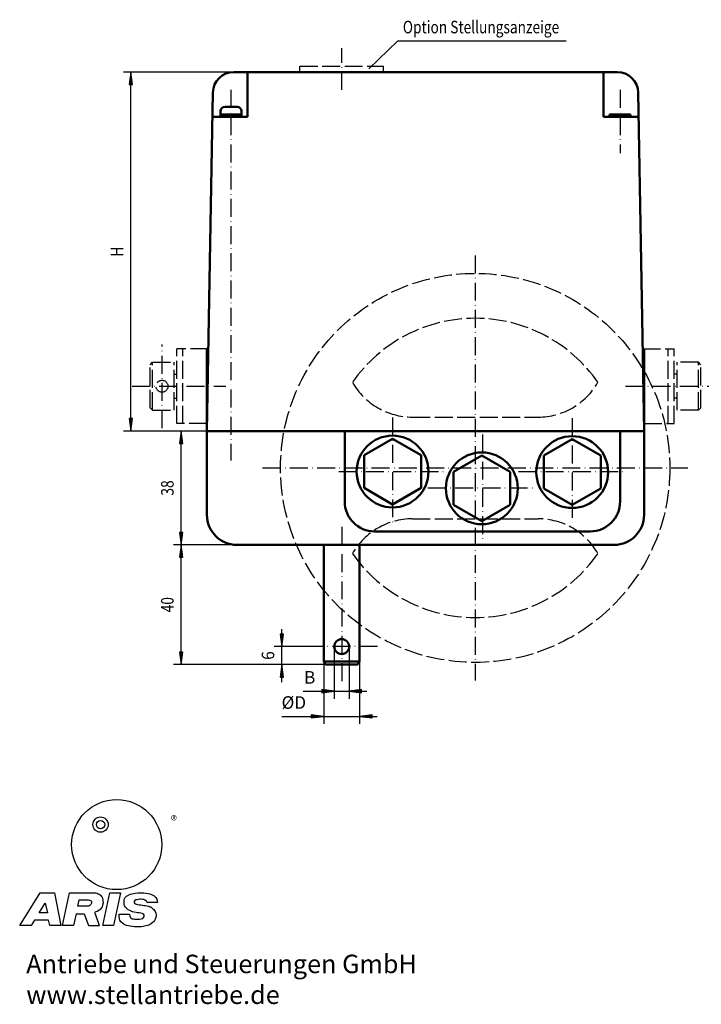
# Model space of a CAD drawing. Extents: x -4 to 425, y -46 to 647.
# Drawn here: x -4 to 224, y -46 to 283 of the extents above; entities that cross this region are included whole.
import ezdxf
from ezdxf.enums import TextEntityAlignment as Align

# ---------------------------------------------------------------- set-up
doc = ezdxf.new("R2010")
doc.units = 0
doc.header["$LTSCALE"] = 1.2
doc.header["$MEASUREMENT"] = 0
for name, pattern in [('CENTER', [7.5, 5, -1.25, 0, -1.25]), ('DASHDOT', [7.5, 5, -1.25, 0, -1.25]), ('DASHED', [6.25, 5, -1.25])]:
    doc.linetypes.add(name, pattern=pattern)
doc.layers.add('K-Linien', color=7, linetype='Continuous', lineweight=30)
for name, color, linetype in [('Kreis', 7, 'Continuous'), ('LC-001-002-----0', 5, 'ByBlock'), ('LC-002-004-----0', 7, 'ByBlock'), ('LC-004-002-RND-0', 1, 'ByBlock'), ('LC-006-006-MLN-0', 2, 'CENTER'), ('LC-007-003-MTH-0', 2, 'ByBlock'), ('LC-008-003-----0', 2, 'ByBlock'), ('LC-009-003-MTG-0', 2, 'ByBlock'), ('Schrift', 7, 'Continuous')]:
    doc.layers.add(name, color=color, linetype=linetype)
doc.styles.add('LCTX0-400-0-0-DIN-SCHRIFT', font='MONOTXT', dxfattribs={"height": 3.5})
doc.styles.add('LCTX0-400-0-0-DIN-SCHRIFTP', font='MONOTXT', dxfattribs={"height": 3.5})
doc.dimstyles.new('LC-DIM-L-0035-02-02', dxfattribs={"dimscale": 1.2, "dimtxt": 3.5, "dimasz": 3.5, "dimexe": 1.8, "dimexo": 0, "dimgap": 1.5, "dimtad": 1, "dimtxsty": 'LCTX0-400-0-0-DIN-SCHRIFTP', "dimcen": 0, "dimclrd": 2, "dimclre": 2, "dimclrt": 2, "dimazin": 0, "dimtfac": 0.71, "dimtdec": 4, "dimtofl": 0, "dimtmove": 0, "dimatfit": 0, "dimfxl": 0, "dimtolj": 1, "dimtzin": 0, "dimlwd": -3, "dimlwe": 0, "dimarcsym": 0})
doc.dimstyles.new('LC-DIM-L-0035-03-02', dxfattribs={"dimscale": 1.2, "dimtxt": 3.5, "dimasz": 3.5, "dimexe": 1.8, "dimexo": 0, "dimgap": 1.5, "dimtad": 1, "dimdec": 3, "dimtxsty": 'LCTX0-400-0-0-DIN-SCHRIFTP', "dimcen": 0, "dimclrd": 2, "dimclre": 2, "dimclrt": 2, "dimadec": 3, "dimazin": 0, "dimtfac": 0.71, "dimtdec": 4, "dimtofl": 0, "dimtmove": 0, "dimatfit": 0, "dimfxl": 0, "dimtolj": 1, "dimtzin": 0, "dimlwd": -3, "dimlwe": 0, "dimarcsym": 0})

# ---------------------------------------------------------------- blocks, each defined once
blk = doc.blocks.new('*D6')
at = {"layer": 'LC-007-003-MTH-0', "color": 7, "lineweight": 25}
for p, q in [((67.970301, 265.703903), (31.08, 265.703903)), ((58.996812, 145.703903), (31.08, 145.703903))]:
    blk.add_line(p, q, dxfattribs=at)
at = {"layer": 'LC-008-003-----0', "color": 7, "lineweight": 25}
for p, q in [((33.6, 265.703903), (33.05179, 261.539835)), ((33.6, 264.611903), (33.194325, 261.530492)), ((33.6, 263.519903), (33.336859, 261.52115)), ((34.14821, 261.539835), (33.6, 265.703903)), ((34.005675, 261.530492), (33.6, 264.611903)), ((33.863141, 261.52115), (33.6, 263.519903)), ((33.05179, 261.539835), (34.14821, 261.539835)), ((33.6, 262.427903), (33.479394, 261.511808)), ((33.720606, 261.511808), (33.6, 262.427903)), ((33.05179, 149.867971), (33.6, 145.703903)), ((34.14821, 149.867971), (33.05179, 149.867971)), ((33.194325, 149.877314), (33.6, 146.795903)), ((33.336859, 149.886656), (33.6, 147.887903)), ((33.479394, 149.895998), (33.6, 148.979903)), ((33.6, 148.979903), (33.720606, 149.895998)), ((33.6, 147.887903), (33.863141, 149.886656)), ((33.6, 146.795903), (34.005675, 149.877314)), ((33.6, 145.703903), (34.14821, 149.867971))]:
    blk.add_line(p, q, dxfattribs=at)
at = {"layer": 'LC-009-003-MTG-0', "color": 7, "lineweight": 25}
blk.add_line((33.6, 145.703903), (33.6, 265.703903), dxfattribs=at)
at = {"layer": 'LC-008-003-----0', "color": 7, "lineweight": -2, "style": 'LCTX0-400-0-0-DIN-SCHRIFT', "width": 0.8}
blk.add_text('H', height=4.2, rotation=90, dxfattribs=at).set_placement((31.08, 205.703903), align=Align.CENTER)
blk = doc.blocks.new('*D8')
at = {"layer": 'LC-007-003-MTH-0', "color": 7, "lineweight": 25}
for p, q in [((58.996812, 145.703903), (47.88, 145.703903)), ((74.2, 107.703903), (47.88, 107.703903))]:
    blk.add_line(p, q, dxfattribs=at)
at = {"layer": 'LC-008-003-----0', "color": 7, "lineweight": 25}
for p, q in [((50.4, 145.703903), (49.85179, 141.539835)), ((50.94821, 141.539835), (50.4, 145.703903)), ((49.85179, 141.539835), (50.94821, 141.539835)), ((50.4, 144.611903), (49.994325, 141.530492)), ((50.4, 143.519903), (50.136859, 141.52115)), ((50.4, 142.427903), (50.279394, 141.511808)), ((50.805675, 141.530492), (50.4, 144.611903)), ((50.663141, 141.52115), (50.4, 143.519903)), ((50.520606, 141.511808), (50.4, 142.427903)), ((49.85179, 111.867971), (50.4, 107.703903)), ((50.94821, 111.867971), (49.85179, 111.867971)), ((49.994325, 111.877314), (50.4, 108.795903)), ((50.136859, 111.886656), (50.4, 109.887903)), ((50.279394, 111.895998), (50.4, 110.979903)), ((50.4, 110.979903), (50.520606, 111.895998)), ((50.4, 109.887903), (50.663141, 111.886656)), ((50.4, 108.795903), (50.805675, 111.877314)), ((50.4, 107.703903), (50.94821, 111.867971))]:
    blk.add_line(p, q, dxfattribs=at)
at = {"layer": 'LC-009-003-MTG-0', "color": 7, "lineweight": 25}
blk.add_line((50.4, 107.703903), (50.4, 145.703903), dxfattribs=at)
at = {"layer": 'LC-008-003-----0', "color": 7, "lineweight": -2, "style": 'LCTX0-400-0-0-DIN-SCHRIFT', "width": 0.8}
blk.add_text('38', height=4.2, rotation=90, dxfattribs=at).set_placement((47.88, 126.703903), align=Align.CENTER)
blk = doc.blocks.new('*D10')
at = {"layer": 'LC-007-003-MTH-0', "color": 7, "lineweight": 25}
for p, q in [((101.496812, 73.703903), (101.496812, 56.28)), ((106.496812, 73.703903), (106.496812, 56.28))]:
    blk.add_line(p, q, dxfattribs=at)
at = {"layer": 'LC-008-003-----0', "color": 7, "lineweight": 25}
for p, q in [((101.496812, 58.8), (97.332744, 59.34821)), ((97.332744, 59.34821), (97.332744, 58.25179)), ((110.66088, 59.34821), (106.496812, 58.8)), ((110.66088, 58.25179), (110.66088, 59.34821)), ((98.220812, 58.8), (97.304717, 58.920606)), ((97.304717, 58.679394), (98.220812, 58.8)), ((99.312812, 58.8), (97.314059, 59.063141)), ((97.314059, 58.536859), (99.312812, 58.8)), ((100.404812, 58.8), (97.323401, 59.205675)), ((97.323401, 58.394325), (100.404812, 58.8)), ((97.332744, 58.25179), (101.496812, 58.8)), ((106.496812, 58.8), (110.66088, 58.25179)), ((110.670223, 59.205675), (107.588812, 58.8)), ((107.588812, 58.8), (110.670223, 58.394325)), ((110.679565, 59.063141), (108.680812, 58.8)), ((108.680812, 58.8), (110.679565, 58.536859)), ((110.688907, 58.920606), (109.772812, 58.8)), ((109.772812, 58.8), (110.688907, 58.679394))]:
    blk.add_line(p, q, dxfattribs=at)
at = {"layer": 'LC-009-003-MTG-0', "color": 7, "lineweight": 25}
blk.add_line((91.172412, 58.8), (112.376812, 58.8), dxfattribs=at)
at = {"layer": 'LC-008-003-----0', "color": 7, "lineweight": -2, "style": 'LCTX0-400-0-0-DIN-SCHRIFTP'}
blk.add_text('B', height=4.2, dxfattribs=at).set_placement((95.200444, 61.32), align=Align.RIGHT)
blk = doc.blocks.new('*D11')
at = {"layer": 'LC-007-003-MTH-0', "color": 7, "lineweight": 25}
for p, q in [((97.996812, 73.703903), (81.48, 73.703903)), ((98.574162, 67.703903), (81.48, 67.703903))]:
    blk.add_line(p, q, dxfattribs=at)
at = {"layer": 'LC-008-003-----0', "color": 7, "lineweight": 25}
for p, q in [((83.45179, 77.867971), (84, 73.703903)), ((84.54821, 77.867971), (83.45179, 77.867971)), ((83.594325, 77.877314), (84, 74.795903)), ((83.736859, 77.886656), (84, 75.887903)), ((83.879394, 77.895998), (84, 76.979903)), ((84, 76.979903), (84.120606, 77.895998)), ((84, 75.887903), (84.263141, 77.886656)), ((84, 74.795903), (84.405675, 77.877314)), ((84, 73.703903), (84.54821, 77.867971)), ((84, 67.703903), (83.45179, 63.539835)), ((84, 66.611903), (83.594325, 63.530492)), ((84.54821, 63.539835), (84, 67.703903)), ((84.405675, 63.530492), (84, 66.611903)), ((83.45179, 63.539835), (84.54821, 63.539835)), ((84, 65.519903), (83.736859, 63.52115)), ((84, 64.427903), (83.879394, 63.511808)), ((84.263141, 63.52115), (84, 65.519903)), ((84.120606, 63.511808), (84, 64.427903))]:
    blk.add_line(p, q, dxfattribs=at)
at = {"layer": 'LC-009-003-MTG-0', "color": 7, "lineweight": 25}
blk.add_line((84, 61.823903), (84, 79.583903), dxfattribs=at)
at = {"layer": 'LC-008-003-----0', "color": 7, "lineweight": -2, "style": 'LCTX0-400-0-0-DIN-SCHRIFT', "width": 0.9}
blk.add_text('6', height=4.2, rotation=90, dxfattribs=at).set_placement((81.48, 70.703903), align=Align.CENTER)
blk = doc.blocks.new('*D13')
at = {"layer": 'LC-007-003-MTH-0', "color": 7, "lineweight": 25}
for p, q in [((68.996812, 107.703903), (47.88, 107.703903)), ((98.574162, 67.703903), (47.88, 67.703903))]:
    blk.add_line(p, q, dxfattribs=at)
at = {"layer": 'LC-008-003-----0', "color": 7, "lineweight": 25}
for p, q in [((50.4, 107.703903), (49.85179, 103.539835)), ((50.4, 106.611903), (49.994325, 103.530492)), ((50.4, 105.519903), (50.136859, 103.52115)), ((50.94821, 103.539835), (50.4, 107.703903)), ((50.805675, 103.530492), (50.4, 106.611903)), ((50.663141, 103.52115), (50.4, 105.519903)), ((49.85179, 103.539835), (50.94821, 103.539835)), ((50.4, 104.427903), (50.279394, 103.511808)), ((50.520606, 103.511808), (50.4, 104.427903)), ((49.85179, 71.867971), (50.4, 67.703903)), ((50.94821, 71.867971), (49.85179, 71.867971)), ((49.994325, 71.877314), (50.4, 68.795903)), ((50.136859, 71.886656), (50.4, 69.887903)), ((50.279394, 71.895998), (50.4, 70.979903)), ((50.4, 70.979903), (50.520606, 71.895998)), ((50.4, 69.887903), (50.663141, 71.886656)), ((50.4, 68.795903), (50.805675, 71.877314)), ((50.4, 67.703903), (50.94821, 71.867971))]:
    blk.add_line(p, q, dxfattribs=at)
at = {"layer": 'LC-009-003-MTG-0', "color": 7, "lineweight": 25}
blk.add_line((50.4, 67.703903), (50.4, 107.703903), dxfattribs=at)
at = {"layer": 'LC-008-003-----0', "color": 7, "lineweight": -2, "style": 'LCTX0-400-0-0-DIN-SCHRIFT', "width": 0.8}
blk.add_text('40', height=4.2, rotation=90, dxfattribs=at).set_placement((47.88, 87.703903), align=Align.CENTER)
blk = doc.blocks.new('*D14')
at = {"layer": 'LC-007-003-MTH-0', "color": 7, "lineweight": 25}
for p, q in [((97.996812, 68.703903), (97.996812, 47.88)), ((109.996812, 68.703903), (109.996812, 47.88))]:
    blk.add_line(p, q, dxfattribs=at)
at = {"layer": 'LC-008-003-----0', "color": 7, "lineweight": 25}
for p, q in [((94.720812, 50.4), (93.804717, 50.520606)), ((93.804717, 50.279394), (94.720812, 50.4)), ((95.812812, 50.4), (93.814059, 50.663141)), ((93.814059, 50.136859), (95.812812, 50.4)), ((96.904812, 50.4), (93.823401, 50.805675)), ((93.823401, 49.994325), (96.904812, 50.4)), ((97.996812, 50.4), (93.832744, 50.94821)), ((93.832744, 50.94821), (93.832744, 49.85179)), ((93.832744, 49.85179), (97.996812, 50.4)), ((114.16088, 50.94821), (109.996812, 50.4)), ((109.996812, 50.4), (114.16088, 49.85179)), ((114.170223, 50.805675), (111.088812, 50.4)), ((111.088812, 50.4), (114.170223, 49.994325)), ((114.179565, 50.663141), (112.180812, 50.4)), ((112.180812, 50.4), (114.179565, 50.136859)), ((114.188907, 50.520606), (113.272812, 50.4)), ((113.272812, 50.4), (114.188907, 50.279394)), ((114.16088, 49.85179), (114.16088, 50.94821))]:
    blk.add_line(p, q, dxfattribs=at)
at = {"layer": 'LC-009-003-MTG-0', "color": 7, "lineweight": 25}
blk.add_line((83.987993, 50.4), (115.876812, 50.4), dxfattribs=at)
at = {"layer": 'LC-008-003-----0', "color": 7, "lineweight": -2, "style": 'LCTX0-400-0-0-DIN-SCHRIFTP'}
blk.add_text('%%cD', height=4.2, dxfattribs=at).set_placement((92.116812, 52.92), align=Align.RIGHT)
blk = doc.blocks.new('arislogo')
at = {"layer": 'Kreis'}
for centre, radius in [((183.52, 258.89), 14.61), ((178.28, 265.38), 2.48), ((178.28, 265.38), 1.35)]:
    blk.add_circle(centre, radius, dxfattribs=at)
at = {"layer": 'Schrift'}
for p, q in [((152.06, 232.7), (158.67, 243.29)), ((158.67, 243.29), (163.39, 243.29)), ((163.39, 243.29), (165.39, 232.65)), ((165.98, 232.64), (168.19, 243.29)), ((168.19, 243.29), (176.23, 243.29)), ((179.02, 232.65), (181.29, 243.29)), ((181.29, 243.29), (184.79, 243.29)), ((184.79, 243.29), (182.48, 232.65)), ((158.39, 236.74), (160.32, 239.9)), ((160.32, 239.9), (161.03, 236.72)), ((170.94, 238.88), (171.3, 240.95)), ((171.3, 240.95), (174.37, 240.95)), ((161.03, 236.72), (158.39, 236.74)), ((170.33, 236.45), (169.48, 232.64)), ((170.33, 236.45), (172.92, 236.45)), ((174.11, 238.88), (170.94, 238.88)), ((172.92, 236.45), (174.33, 232.64)), ((177.94, 232.64), (176.38, 236.9)), ((156.84, 234.42), (155.79, 232.67)), ((161.38, 234.42), (156.84, 234.42)), ((161.87, 232.65), (161.38, 234.42)), ((155.79, 232.67), (152.06, 232.67)), ((165.39, 232.65), (161.87, 232.65)), ((169.48, 232.64), (165.98, 232.64)), ((174.33, 232.64), (177.94, 232.64)), ((182.48, 232.65), (179.02, 232.65))]:
    blk.add_line(p, q, dxfattribs=at)
for points in [[(176.23, 243.29), (176.79, 243.22), (177.16, 243.11), (177.56, 242.94), (177.85, 242.78), (178.11, 242.6), (178.38, 242.35), (178.59, 242.11), (178.78, 241.81), (178.93, 241.41), (179.01, 240.99), (179.04, 240.53), (179.09, 240.04), (179.04, 239.67), (178.93, 239.14), (178.78, 238.69), (178.52, 238.23), (178.16, 237.84), (177.7, 237.49), (177.23, 237.23), (176.75, 237.06), (176.38, 236.92)], [(191.42, 243.23), (192.31, 243.21), (193.01, 243.16), (193.73, 243.02), (194.27, 242.89), (194.84, 242.66), (195.25, 242.51), (195.7, 242.23), (195.99, 241.92), (196.19, 241.71), (196.53, 241.21), (196.63, 240.74), (196.69, 240.47), (196.72, 240.1), (193.39, 240.1), (193.3, 240.33), (193.16, 240.56), (192.91, 240.78), (192.67, 240.9), (192.3, 241.05), (191.92, 241.1), (191.45, 241.14), (191.04, 241.17), (190.56, 241.12), (190.16, 241.01), (189.7, 240.94), (189.43, 240.71), (189.43, 240.71), (189.22, 240.4), (189.23, 240.17), (189.32, 239.86), (189.57, 239.65), (189.93, 239.54), (190.31, 239.43), (190.76, 239.4), (191.31, 239.31), (191.9, 239.24), (192.37, 239.13), (192.82, 239.09), (193.34, 238.99), (193.91, 238.92), (194.27, 238.75), (194.54, 238.65), (194.95, 238.38), (195.25, 238.07), (195.56, 237.84), (195.79, 237.54), (196.04, 237.14), (196.26, 236.61), (196.27, 236.25), (196.27, 235.8), (196.19, 235.19), (196.02, 234.67), (195.79, 234.24), (195.41, 233.79), (194.95, 233.42), (194.34, 233.02), (193.66, 232.7), (192.96, 232.51), (192.1, 232.31), (191.42, 232.22), (190.76, 232.2), (190.04, 232.22), (189.32, 232.24), (188.57, 232.31), (187.91, 232.42), (187.37, 232.49), (186.65, 232.7), (185.95, 233.02), (185.38, 233.37), (184.9, 233.79), (184.57, 234.35), (184.41, 234.82), (184.34, 235.53), (184.32, 235.93), (184.32, 236.37), (187.71, 236.37), (187.73, 235.69), (187.87, 235.35), (188.19, 235.03), (188.5, 234.85), (188.87, 234.76), (189.34, 234.69), (189.95, 234.67), (190.4, 234.69), (190.9, 234.71), (191.44, 234.82), (191.97, 234.94), (192.24, 235.19), (192.4, 235.55), (192.39, 235.89), (192.31, 236.25), (192.03, 236.43), (191.74, 236.59), (191.37, 236.66), (190.77, 236.71), (190.25, 236.8), (189.79, 236.84), (189.14, 237), (188.66, 237.11), (188.21, 237.27), (187.75, 237.47), (187.28, 237.75), (186.78, 238.13), (186.38, 238.58), (186.06, 239.02), (185.95, 239.49), (185.9, 239.97), (185.9, 240.44), (185.97, 241.05), (186.28, 241.69), (186.65, 242.12), (187.14, 242.42), (187.84, 242.77), (188.57, 242.93), (189.52, 243.12), (190.36, 243.21), (191.42, 243.23)], [(174.37, 240.95), (174.76, 240.87), (175.01, 240.81), (175.24, 240.68), (175.33, 240.45), (175.36, 240.22), (175.33, 239.96), (175.22, 239.68), (175.1, 239.45), (174.95, 239.22), (174.78, 239.11), (174.5, 238.96), (174.11, 238.88)]]:
    blk.add_lwpolyline(points, dxfattribs=at)
at = {"layer": 'Kreis', "insert": (201.1, 268.24), "char_height": 3, "width": 7.0294, "attachment_point": 1}
blk.add_mtext('{\\fArial|b0|i0|c238|p34;®}', dxfattribs=at)
at = {"layer": 'Kreis', "lineweight": 211, "insert": (154.19, 223.18), "char_height": 6, "width": 129.0793, "attachment_point": 1}
blk.add_mtext('{\\fArial|b0|i0|c238|p34;Antriebe und Steuerungen GmbH\\P\\T1.65;www.stellantriebe.de}', dxfattribs=at)
blk = doc.blocks.new('ARIS Logo')
at = {"layer": 'K-Linien', "color": 7, "xscale": 2.059663906903129, "yscale": 2.059663906903153, "zscale": 2.059663906903129}
blk.add_blockref('arislogo', (-292.7, -937.63), dxfattribs=at)

msp = doc.modelspace()

# ---------------------------------------------------------------- linework, layer by layer
at = {"layer": 'LC-001-002-----0', "color": 7, "lineweight": 25}
for q in [(113.083876, 266.75678), (179.010195, 276.10319)]:
    msp.add_line((122.750706, 276.10319), q, dxfattribs=at)
at = {"layer": 'LC-001-002-----0', "color": 7, "linetype": 'DASHED', "lineweight": 25}
for p, q in [((89.996812, 267.703903), (117.996812, 267.703903)), ((89.996812, 265.703903), (89.996812, 267.703903)), ((117.996812, 265.703903), (117.996812, 267.703903)), ((48.996812, 148.203903), (48.996812, 173.203903)), ((59.476826, 173.203903), (48.996812, 173.203903)), ((50.996812, 148.203903), (50.996812, 173.203903)), ((204.516798, 173.203903), (214.996812, 173.203903)), ((212.996812, 148.203903), (212.996812, 173.203903)), ((214.996812, 148.203903), (214.996812, 173.203903)), ((39.996812, 167.903903), (40.796812, 168.703903)), ((39.996812, 153.503903), (39.996812, 167.903903)), ((40.796812, 152.703903), (40.796812, 168.703903)), ((40.796812, 168.703903), (47.996812, 168.703903)), ((47.996812, 152.703903), (47.996812, 168.703903)), ((215.996812, 152.703903), (215.996812, 168.703903)), ((223.196812, 168.703903), (215.996812, 168.703903)), ((223.196812, 152.703903), (223.196812, 168.703903)), ((223.996812, 167.903903), (223.196812, 168.703903)), ((223.996812, 153.503903), (223.996812, 167.903903)), ((47.996812, 164.703903), (48.996812, 164.703903)), ((215.996812, 164.703903), (214.996812, 164.703903)), ((47.996812, 156.703903), (48.996812, 156.703903)), ((215.996812, 156.703903), (214.996812, 156.703903)), ((39.996812, 153.503903), (40.796812, 152.703903)), ((40.796812, 152.703903), (47.996812, 152.703903)), ((223.196812, 152.703903), (215.996812, 152.703903)), ((223.996812, 153.503903), (223.196812, 152.703903)), ((59.04045, 148.203903), (48.996812, 148.203903)), ((127.596812, 150.403903), (169.596812, 150.403903)), ((204.953174, 148.203903), (214.996812, 148.203903)), ((127.596812, 116.403903), (169.596812, 116.403903))]:
    msp.add_line(p, q, dxfattribs=at)
at = {"layer": 'LC-001-002-----0', "color": 7, "lineweight": 50}
for p, q in [((67.970301, 265.703903), (196.023323, 265.703903)), ((72.496812, 265.703903), (72.496812, 250.703903)), ((191.496812, 265.703903), (191.496812, 250.703903)), ((58.996812, 145.703903), (60.971367, 258.82607)), ((204.996812, 145.703903), (203.022257, 258.82607)), ((69.056812, 254.103903), (65.056812, 254.103903)), ((60.829594, 250.703903), (72.496812, 250.703903)), ((63.556812, 252.603903), (63.556812, 250.703903)), ((63.556812, 251.503903), (70.556812, 251.503903)), ((70.556812, 252.603903), (70.556812, 250.703903)), ((191.496812, 250.703903), (203.16403, 250.703903)), ((193.496812, 251.503903), (193.496812, 250.703903)), ((200.496812, 251.503903), (193.496812, 251.503903)), ((200.496812, 251.503903), (200.496812, 250.703903)), ((58.996812, 145.703903), (58.996812, 173.203903)), ((204.996812, 145.703903), (204.996812, 173.203903)), ((58.996812, 145.703903), (204.996812, 145.703903)), ((58.996812, 145.703903), (58.996812, 117.703903)), ((104.996812, 145.703903), (104.996812, 122.203903)), ((196.996812, 145.703903), (196.996812, 122.203903)), ((204.996812, 145.703903), (204.996812, 117.703903)), ((120.996812, 143.173558), (111.496812, 137.68873)), ((130.496812, 137.68873), (120.996812, 143.173558)), ((180.996812, 142.994872), (171.496812, 137.510045)), ((190.496812, 137.510045), (180.996812, 142.994872)), ((111.496812, 137.68873), (111.496812, 126.719075)), ((130.496812, 126.719075), (130.496812, 137.68873)), ((150.799181, 137.559455), (141.299181, 132.074628)), ((160.299181, 132.074628), (150.799181, 137.559455)), ((171.496812, 137.510045), (171.496812, 126.54039)), ((190.496812, 126.54039), (190.496812, 137.510045)), ((141.299181, 132.074628), (141.299181, 121.104973)), ((160.299181, 121.104973), (160.299181, 132.074628)), ((111.496812, 126.719075), (120.996812, 121.234248)), ((120.996812, 121.234248), (130.496812, 126.719075)), ((171.496812, 126.54039), (180.996812, 121.055562)), ((180.996812, 121.055562), (190.496812, 126.54039)), ((141.299181, 121.104973), (150.799181, 115.620145)), ((150.799181, 115.620145), (160.299181, 121.104973)), ((114.996812, 112.203903), (186.996812, 112.203903)), ((68.996812, 107.703903), (194.996812, 107.703903)), ((97.996812, 107.703903), (97.996812, 68.703903)), ((109.996812, 107.703903), (109.996812, 68.703903)), ((97.996812, 68.703903), (109.996812, 68.703903)), ((97.996812, 68.703903), (98.574162, 67.703903)), ((98.574162, 67.703903), (109.419462, 67.703903)), ((109.996812, 68.703903), (109.419462, 67.703903))]:
    msp.add_line(p, q, dxfattribs=at)
at = {"layer": 'LC-001-002-----0', "color": 7, "linetype": 'DASHDOT', "lineweight": 25}
for p, q in [((66.996812, 259.720504), (66.996812, 135.9072)), ((196.996812, 259.720504), (196.996812, 238.5504))]:
    msp.add_line(p, q, dxfattribs=at)
at = {"layer": 'LC-001-002-----0', "color": 7, "linetype": 'DASHED', "lineweight": 25}
for centre, radius in [((148.596812, 133.403903), 65), ((43.996812, 160.703903), 2)]:
    msp.add_circle(centre, radius, dxfattribs=at)
at = {"layer": 'LC-001-002-----0', "color": 7, "lineweight": 50}
for centre, radius in [((120.996812, 132.203903), 12), ((180.996812, 132.025217), 12), ((150.799181, 126.5898), 12), ((103.996812, 73.703903), 2.5)]:
    msp.add_circle(centre, radius, dxfattribs=at)
at = {"layer": 'LC-001-002-----0', "color": 7, "linetype": 'DASHED', "lineweight": 25}
for centre, radius, start, end in [((148.596812, 133.403903), 50, 34.930262, 145.069738), ((127.596812, 173.403903), 23, 209.629767, 270), ((169.596812, 173.403903), 23, 270, 330.370233), ((127.596812, 93.403903), 23, 90, 150.370233), ((169.596812, 93.403903), 23, 29.629767, 90), ((148.596812, 133.403903), 50, 214.930262, 325.069738)]:
    msp.add_arc(centre, radius, start, end, dxfattribs=at)
at = {"layer": 'LC-004-002-RND-0', "color": 7, "lineweight": 50}
for centre, radius, start, end in [((67.970301, 258.703903), 7, 90, 179), ((196.023323, 258.703903), 7, 1, 90), ((65.056812, 252.603903), 1.5, 90, 180), ((69.056812, 252.603903), 1.5, 0, 90), ((114.996812, 122.203903), 10, 180, 270), ((186.996812, 122.203903), 10, 270, 0), ((68.996812, 117.703903), 10, 180, 270), ((194.996812, 117.703903), 10, 270, 0)]:
    msp.add_arc(centre, radius, start, end, dxfattribs=at)
at = {"layer": 'LC-006-006-MLN-0', "color": 7, "lineweight": 25}
for p, q in [((103.996812, 259.703903), (103.996812, 273.703903)), ((148.596812, 204.403903), (148.596812, 62.403903)), ((43.996812, 146.703903), (43.996812, 174.703903)), ((33.996812, 160.703903), (65.258638, 160.703903)), ((198.734986, 160.703903), (229.996812, 160.703903)), ((120.996812, 150.203903), (120.996812, 114.203903)), ((180.996812, 150.025217), (180.996812, 114.025217)), ((150.996812, 144.588173), (150.996812, 108.591428)), ((77.596812, 133.403903), (219.596812, 133.403903)), ((102.996812, 132.203903), (138.996812, 132.203903)), ((162.998142, 132.203903), (198.995482, 132.203903)), ((132.799723, 126.703903), (168.798638, 126.703903)), ((103.996812, 113.703903), (103.996812, 61.703903)), ((115.996812, 73.703903), (91.996812, 73.703903))]:
    msp.add_line(p, q, dxfattribs=at)

# ---------------------------------------------------------------- block references
at = {"color": 7, "xscale": 0.5, "yscale": 0.5, "zscale": 0.5}
msp.add_blockref('ARIS Logo', (-13.786188, 209.737387), dxfattribs=at)

# ---------------------------------------------------------------- texts
at = {"layer": 'LC-002-004-----0', "color": 7, "lineweight": -2, "style": 'LCTX0-400-0-0-DIN-SCHRIFTP', "width": 0.8}
msp.add_text('Option Stellungsanzeige', height=4.2, dxfattribs=at).set_placement((124.430706, 278.62319))

# ---------------------------------------------------------------- dimensions: what is measured, and where the dimension line sits
at = {"layer": 'LC-008-003-----0', "color": 7, "lineweight": 25}
dim = msp.add_linear_dim(base=(33.6, 205.703903), p1=(67.970301, 265.703903), p2=(58.996812, 145.703903), angle=90, text='H', dimstyle='LC-DIM-L-0035-02-02', dxfattribs=at)
dim.commit()
dim.dimension.update_dxf_attribs({"geometry": '*D6', "text_midpoint": (33.6, 205.703903)})
for base, p1, p2, picture, middle in [((50.4, 126.703903), (58.996812, 145.703903), (74.2, 107.703903), '*D8', (50.4, 126.703903)), ((50.4, 87.703903), (68.996812, 107.703903), (98.574162, 67.703903), '*D13', (50.4, 87.703903)), ((84, 70.703903), (98.574162, 67.703903), (97.996812, 73.703903), '*D11', (84, 70.703903))]:
    dim = msp.add_linear_dim(base=base, p1=p1, p2=p2, angle=90, dimstyle='LC-DIM-L-0035-02-02', dxfattribs=at)
    dim.commit()
    dim.dimension.update_dxf_attribs({"geometry": picture, "text_midpoint": middle})
for base, p1, p2, text, dimstyle, picture, middle in [((94.026428, 58.8), (106.496812, 73.703903), (101.496812, 73.703903), 'B', 'LC-DIM-L-0035-02-02', '*D10', (94.026428, 58.8)), ((93.067404, 50.4), (109.996812, 68.703903), (97.996812, 68.703903), '%%cD', 'LC-DIM-L-0035-03-02', '*D14', (93.067404, 50.4))]:
    dim = msp.add_linear_dim(base=base, p1=p1, p2=p2, text=text, dimstyle=dimstyle, dxfattribs=at)
    dim.commit()
    dim.dimension.update_dxf_attribs({"geometry": picture, "text_midpoint": middle})

doc.saveas('drawing.dxf')
